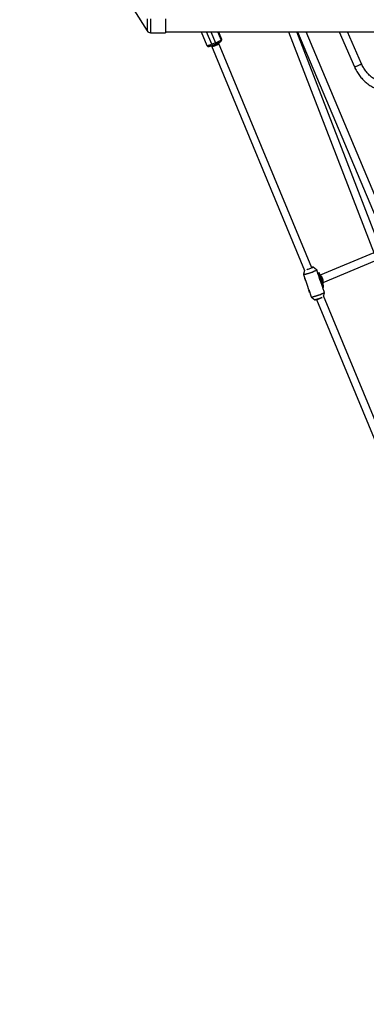
# Model space of a CAD drawing. Units: millimetres. Extents: x -4100 to 4100, y -4100 to 4100.
# Drawn here: x -2016 to -1302, y -2072 to -44 of the extents above; entities that cross this region are included whole.
import ezdxf

# ---------------------------------------------------------------- set-up
doc = ezdxf.new("R2010")
doc.units = ezdxf.units.MM

msp = doc.modelspace()

# ---------------------------------------------------------------- linework, layer by layer
at = {"color": 7, "linetype": 'Continuous', "lineweight": 25}
for p, q in [((-1781.1, -24.1), (-1753.6, -67.3)), ((-1746.8, -71), (-1715.7, -71)), ((-1715.7, -69), (-400, -69)), ((-1642.1, -69), (-1630.4, -97.3)), ((-1600.3, -84.2), (-1606.6, -69)), ((-1462.3, -69), (-1286.1, -525.5)), ((-1268.2, -527.4), (-1445.2, -69)), ((-1443.5, -69), (-1255.9, -515.1)), ((-1238.4, -515.6), (-1426.1, -69)), ((-1358.1, -69), (-1326.5, -141.3)), ((-1311.8, -134.9), (-1340.6, -69)), ((-1621.1, -97.7), (-1429.3, -560.9)), ((-1613.1, -91.7), (-1620.5, -94.6)), ((-1619.1, -96.9), (-1611.7, -94)), ((-1611.7, -94), (-1610.4, -93.5)), ((-1611.7, -93.9), (-1611.7, -94)), ((-1414.2, -555.4), (-1606.3, -91.6)), ((-1601.1, -88.1), (-1600.5, -87.1)), ((-1600.4, -84.5), (-1600.9, -85.4)), ((-1286.5, -524.4), (-1397, -570.6)), ((-1390.9, -585.4), (-1284.3, -540.8)), ((-1429.3, -560.8), (-1431.3, -568.2)), ((-1404.5, -559.1), (-1411.6, -553.7)), ((-1404.5, -559.1), (-1404.5, -559.1)), ((-1401, -568.7), (-1404, -559.6)), ((-1399.5, -565.6), (-1401.8, -566.3)), ((-1400.8, -568.8), (-1400.1, -567.8)), ((-1399.6, -565.7), (-1400.1, -567.8)), ((-1400.1, -567.8), (-1399, -571)), ((-1431.3, -568.9), (-1423.1, -592.9)), ((-1428.6, -577), (-1428.6, -577.3)), ((-1428.6, -577.3), (-1428.4, -577.9)), ((-1427.5, -580.5), (-1428.6, -577.3)), ((-1428.3, -577.9), (-1428.4, -577.9)), ((-1428.4, -577.9), (-1427.3, -581.1)), ((-1427.3, -581.1), (-1427.5, -580.5)), ((-1427.2, -581.1), (-1427.3, -581.1)), ((-1401, -568.8), (-1401, -568.7)), ((-1399.9, -572), (-1401, -568.8)), ((-1400.8, -568.8), (-1401, -568.8)), ((-1399.7, -572), (-1400.8, -568.8)), ((-1399.7, -572), (-1399.9, -572)), ((-1399, -574.6), (-1399.8, -572)), ((-1399, -571), (-1399.7, -572)), ((-1399, -571), (-1398.8, -570)), ((-1392.6, -593.4), (-1396.5, -581.7)), ((-1420.7, -600), (-1415.7, -615)), ((-1420.2, -601.7), (-1420.2, -601.9)), ((-1420.2, -601.9), (-1420, -602.6)), ((-1419.1, -605.1), (-1420.2, -601.9)), ((-1419.9, -602.6), (-1420, -602.6)), ((-1420, -602.6), (-1418.9, -605.8)), ((-1418.9, -605.8), (-1419.1, -605.1)), ((-1418.8, -605.8), (-1418.9, -605.8)), ((-1391.5, -591.5), (-1393, -592)), ((-1392.6, -593.5), (-1392.6, -593.4)), ((-1392.4, -593.4), (-1392.6, -593.5)), ((-1391.5, -596.7), (-1392.6, -593.5)), ((-1392.4, -593.4), (-1391.7, -592.5)), ((-1391.3, -596.6), (-1392.4, -593.4)), ((-1391.5, -591.5), (-1391.7, -592.5)), ((-1391.7, -592.5), (-1390.6, -595.7)), ((-1391.3, -596.6), (-1391.5, -596.7)), ((-1388.4, -605.7), (-1391.4, -596.7)), ((-1390.6, -595.7), (-1391.3, -596.6)), ((-1390.6, -595.7), (-1390.1, -593.6)), ((-1390.3, -613.4), (-1388.4, -606.4)), ((-1415.2, -615.5), (-1408.1, -620.9)), ((-1404.6, -620.4), (-1214.9, -1078.4)), ((-1200.1, -1072.2), (-1390.3, -613.2))]:
    msp.add_line(p, q, dxfattribs=at)
at = {"color": 8, "linetype": 'Continuous', "lineweight": 25}
for p, q in [((-1620.5, -94.6), (-1631.1, -69)), ((-1622.5, -69), (-1613.1, -91.7)), ((-1600.9, -85.4), (-1607.7, -69)), ((-1606.8, -69), (-1600.4, -84.5)), ((-1600.3, -84.2), (-1600.4, -84.5)), ((-1399.6, -565.7), (-1401.7, -566.4)), ((-1388.4, -605.8), (-1388.4, -605.7))]:
    msp.add_line(p, q, dxfattribs=at)
at = {"color": 8, "linetype": 'Continuous', "lineweight": 25, "flags": 128}
for points in [[(-1753.6, -42.4), (-1753.6, -46.1), (-1753.6, -49.5), (-1753.6, -52.6), (-1753.6, -55.5), (-1753.6, -58.1), (-1753.6, -60.4), (-1753.6, -62.4), (-1753.6, -64.1), (-1753.6, -65.4), (-1753.6, -66.4), (-1753.6, -67), (-1753.6, -67.3), (-1753.6, -67.3)], [(-1746.8, -42.1), (-1746.8, -46.1), (-1746.8, -49.8), (-1746.8, -53.2), (-1746.8, -56.4), (-1746.8, -59.3), (-1746.8, -61.9), (-1746.8, -64.2), (-1746.8, -66.2), (-1746.8, -67.8), (-1746.8, -69.1), (-1746.8, -70.1), (-1746.8, -70.7), (-1746.8, -71), (-1746.8, -71)], [(-1630.4, -97.3), (-1630.4, -97.3), (-1630.1, -97.4), (-1629.5, -97.4), (-1628.5, -97.2), (-1627.3, -96.9), (-1625.8, -96.5), (-1624.2, -95.9), (-1622.4, -95.3), (-1620.5, -94.6)], [(-1431.3, -568.2), (-1431.2, -568.4), (-1430.8, -568.5), (-1430.1, -568.5), (-1429, -568.3), (-1427.7, -568.1), (-1426.1, -567.7), (-1424.4, -567.3), (-1422.4, -566.7), (-1420.4, -566.1), (-1418.3, -565.4), (-1416.2, -564.7), (-1414.1, -563.9), (-1412.1, -563.2), (-1410.3, -562.4), (-1408.6, -561.7), (-1407.2, -561.1), (-1406.1, -560.5), (-1405.2, -560), (-1404.6, -559.6), (-1404.4, -559.3), (-1404.5, -559.1)], [(-1404, -559.6), (-1404, -559.7), (-1404.3, -560), (-1404.8, -560.5), (-1405.7, -561), (-1406.9, -561.6), (-1408.3, -562.2), (-1410, -563), (-1411.9, -563.7), (-1413.9, -564.5), (-1416, -565.2), (-1418.1, -565.9), (-1420.2, -566.6), (-1422.3, -567.3), (-1424.3, -567.8), (-1426, -568.3), (-1427.6, -568.7), (-1429, -568.9), (-1430, -569.1), (-1430.8, -569.1), (-1431.2, -569), (-1431.3, -568.9)], [(-1415.7, -615), (-1415.6, -615.1), (-1415.1, -615.1), (-1414.4, -615.1), (-1413.3, -615), (-1412, -614.7), (-1410.4, -614.3), (-1408.6, -613.9), (-1406.7, -613.3), (-1404.6, -612.7), (-1402.5, -612), (-1400.3, -611.3), (-1398.2, -610.5), (-1396.2, -609.8), (-1394.4, -609), (-1392.7, -608.3), (-1391.2, -607.6), (-1390.1, -607), (-1389.2, -606.5), (-1388.6, -606.1), (-1388.4, -605.8)], [(-1388.4, -606.4), (-1388.6, -606.7), (-1389.2, -607.1), (-1390, -607.6), (-1391.2, -608.2), (-1392.6, -608.8), (-1394.3, -609.6), (-1396.1, -610.3), (-1398.1, -611), (-1400.2, -611.8), (-1402.3, -612.5), (-1404.4, -613.2), (-1406.4, -613.8), (-1408.3, -614.4), (-1410.1, -614.8), (-1411.7, -615.2), (-1413, -615.4), (-1414, -615.6), (-1414.8, -615.6), (-1415.2, -615.5)]]:
    msp.add_lwpolyline(points, dxfattribs=at)
at = {"color": 7, "linetype": 'Continuous', "lineweight": 25, "flags": 128}
for points in [[(-1715.7, -42.1), (-1715.7, -46.1), (-1715.7, -49.8), (-1715.7, -53.2), (-1715.7, -56.4), (-1715.7, -59.3), (-1715.7, -61.9), (-1715.7, -64.2), (-1715.7, -66.2), (-1715.7, -67.8), (-1715.7, -69.1), (-1715.7, -70.1), (-1715.7, -70.7), (-1715.7, -71), (-1715.7, -71)], [(-1620.8, -98.6), (-1620.7, -98.7), (-1620.3, -98.7), (-1619.7, -98.6), (-1618.7, -98.4), (-1617.4, -98), (-1616, -97.5), (-1614.5, -97), (-1612.9, -96.3), (-1611.3, -95.6), (-1609.8, -94.9), (-1608.5, -94.3), (-1607.4, -93.7), (-1606.6, -93.2), (-1606.1, -92.8), (-1606, -92.5), (-1606, -92.5)], [(-1620.5, -99.3), (-1620.4, -99.4), (-1620.1, -99.4), (-1619.4, -99.3), (-1618.4, -99.1), (-1617.2, -98.7), (-1615.8, -98.3), (-1614.2, -97.7), (-1612.6, -97), (-1611.1, -96.4), (-1609.6, -95.7), (-1608.3, -95), (-1607.2, -94.4), (-1606.3, -93.9), (-1605.8, -93.5), (-1605.7, -93.2), (-1605.7, -93.2)], [(-1613.1, -91.7), (-1611.2, -90.9), (-1609.3, -90.1), (-1607.4, -89.2), (-1605.7, -88.4), (-1604.2, -87.6), (-1603, -86.9), (-1602, -86.3), (-1601.3, -85.8), (-1600.9, -85.4)], [(-1311.8, -134.9), (-1311.9, -135), (-1312.2, -135.3), (-1312.9, -135.8), (-1313.8, -136.4), (-1315, -137), (-1316.4, -137.7), (-1317.9, -138.4), (-1319.5, -139.1), (-1321.1, -139.7), (-1322.6, -140.3), (-1323.9, -140.8), (-1325, -141.1), (-1325.8, -141.3), (-1326.3, -141.4), (-1326.5, -141.3)], [(-1326.5, -141.3), (-1326.5, -141.3), (-1326.1, -141.4), (-1325.4, -141.2)], [(-1325.4, -141.2), (-1324.5, -141), (-1323.3, -140.6), (-1321.9, -140), (-1320.3, -139.4), (-1318.7, -138.7), (-1317.2, -138), (-1315.7, -137.3), (-1314.4, -136.7), (-1313.3, -136.1), (-1312.5, -135.6), (-1312, -135.2), (-1311.8, -134.9), (-1311.8, -134.9)], [(-1411.6, -553.7), (-1411.6, -553.8), (-1411.8, -554.1), (-1412.3, -554.4), (-1413.2, -554.9), (-1414.3, -555.4), (-1415.7, -556), (-1417.2, -556.6), (-1418.8, -557.2), (-1420.5, -557.8), (-1422.2, -558.3), (-1423.8, -558.8), (-1424.8, -559.1)], [(-1390.1, -593.6), (-1390.1, -593.1), (-1390.2, -592.3), (-1390.4, -591.3), (-1390.7, -589.9), (-1391.2, -588.3), (-1391.7, -586.4), (-1392.3, -584.4), (-1392.9, -582.3), (-1393.6, -580.1), (-1394.4, -577.9), (-1395.1, -575.7), (-1395.9, -573.7), (-1396.6, -571.7), (-1397.3, -570), (-1397.9, -568.5), (-1398.4, -567.3), (-1398.8, -566.4), (-1399.2, -565.8), (-1399.4, -565.6), (-1399.6, -565.7)], [(-1396.9, -573.4), (-1396.9, -573.7), (-1396.8, -574.4), (-1396.6, -575.3), (-1396.3, -576.5), (-1395.9, -577.9), (-1395.4, -579.3), (-1394.9, -580.7), (-1394.4, -582.1), (-1393.9, -583.4), (-1393.5, -584.4), (-1393.2, -585.2), (-1392.9, -585.7), (-1392.8, -585.9), (-1392.7, -585.7), (-1392.8, -585.2), (-1393, -584.4), (-1393.2, -583.3), (-1393.6, -582.1), (-1394, -580.7), (-1394.5, -579.2), (-1395, -577.8), (-1395.5, -576.4), (-1395.9, -575.3), (-1396.3, -574.4), (-1396.6, -573.7), (-1396.8, -573.4), (-1396.9, -573.4)], [(-1415.2, -615.5), (-1415.2, -615.5), (-1415.2, -615.5)], [(-1408.1, -620.9), (-1408, -620.9), (-1407.6, -621), (-1406.8, -620.9), (-1405.8, -620.7), (-1404.5, -620.4), (-1403, -620), (-1401.4, -619.5), (-1399.7, -619), (-1398, -618.4), (-1396.4, -617.8), (-1394.8, -617.2), (-1393.5, -616.6), (-1393, -616.4)], [(-1393.6, -616.6), (-1393.8, -616.6), (-1395.2, -617.2), (-1396.8, -617.8), (-1398.4, -618.4), (-1400.2, -619), (-1401.9, -619.6), (-1403.5, -620), (-1404.9, -620.4), (-1406.1, -620.7), (-1407, -620.8), (-1407.7, -620.8), (-1408, -620.8), (-1408, -620.7)]]:
    msp.add_lwpolyline(points, dxfattribs=at)
at = {"color": 7, "linetype": 'Continuous', "lineweight": 25}
msp.add_circle((0, 0), 4100, dxfattribs=at)
for centre, radius, start, end in [((0, 0), 4100, 135, 315), ((-1746.8, -63), 8, 212.4712, 270), ((-1411.8, -563.5), 9.9, 89.3218, 107.3894), ((-1412.6, -560), 6.18, 81.7542, 110.2529), ((-1234.4, -526.1), 170.2, 194.9585, 202.6022), ((-1404.6, -582.5), 14, 340.2269, 57.4882)]:
    msp.add_arc(centre, radius, start, end, dxfattribs=at)
at = {"color": 8, "linetype": 'Continuous', "lineweight": 25}
for centre, radius, start, end in [((-1616.2, -93.6), 4.37, 192.9416, 228.9463), ((-1608.9, -90.7), 4.37, 192.9416, 228.9463), ((-1603.6, -86.5), 2.93, 329.4337, 22.6784), ((-1603.1, -85.6), 2.93, 328.883, 22.7029)]:
    msp.add_arc(centre, radius, start, end, dxfattribs=at)
at = {"color": 7, "linetype": 'Continuous', "lineweight": 25}
for points, knots in [([(-1630.4, -97.2), (-1630.4, -97.3), (-1630.3, -97.6), (-1629.9, -98.2), (-1629.1, -98.8), (-1628.3, -99.1), (-1627.5, -99.3), (-1626.8, -99.2), (-1626, -99.1), (-1625, -98.9), (-1623.7, -98.5), (-1622.3, -98.1), (-1621.2, -97.7), (-1620.2, -97.3), (-1619.5, -97), (-1619.1, -96.9), (-1619, -96.9)], [0, 0, 0, 0, 0.003658, 0.069239, 0.137503, 0.198166, 0.258333, 0.336704, 0.417881, 0.54284, 0.665224, 0.771536, 0.856156, 0.919948, 0.984441, 1, 1, 1, 1]), ([(-1610.4, -93.5), (-1609.9, -93.2), (-1609.1, -92.9), (-1608.1, -92.4), (-1607.6, -92.2), (-1607.3, -92.1)], [0, 0, 0, 0, 0.523853, 0.727947, 1, 1, 1, 1]), ([(-1607.3, -92.1), (-1607.2, -92.1), (-1606.8, -91.9), (-1606.1, -91.5), (-1605.2, -91.1), (-1604.4, -90.6), (-1603.6, -90.2), (-1602.9, -89.8), (-1602.3, -89.3), (-1601.8, -88.9), (-1601.4, -88.5), (-1601.2, -88.1), (-1601.1, -88)], [0, 0, 0, 0, 0.020942, 0.133666, 0.251346, 0.370462, 0.489872, 0.609164, 0.729785, 0.858892, 0.963666, 1, 1, 1, 1]), ([(-1600.5, -87.1), (-1600.5, -87), (-1600.3, -86.7), (-1600.1, -86), (-1600, -85.1), (-1600.2, -84.5), (-1600.3, -84.2)], [0, 0, 0, 0, 0.1400528, 0.4079113, 0.7004508, 1, 1, 1, 1]), ([(-1326.5, -141.3), (-1326.1, -142.1), (-1325, -144.5), (-1323.1, -148.4), (-1320.5, -152.8), (-1317.7, -157), (-1314.7, -161.1), (-1311.5, -164.9), (-1308.1, -168.6), (-1304.5, -172), (-1300.7, -175.1), (-1296.8, -178), (-1292.8, -180.7), (-1288.6, -183), (-1284.3, -185.1), (-1279.9, -186.9), (-1275.4, -188.3), (-1270.9, -189.5), (-1266.4, -190.3), (-1261.8, -190.9), (-1257.2, -191.1), (-1252.7, -191), (-1248.1, -190.6), (-1243.6, -189.9), (-1239.2, -188.9), (-1234.9, -187.5), (-1230.8, -186), (-1228.2, -184.7), (-1226.9, -184.1)], [0, 0, 0, 0, 0.021566, 0.061154, 0.100747, 0.140334, 0.179913, 0.21948, 0.259033, 0.298566, 0.338075, 0.377554, 0.417, 0.456407, 0.49577, 0.535085, 0.574348, 0.613558, 0.652715, 0.691818, 0.730872, 0.769881, 0.808852, 0.847793, 0.886714, 0.925625, 0.964534, 1, 1, 1, 1]), ([(-1234.1, -169.8), (-1234.7, -170.1), (-1236.4, -171), (-1239.5, -172.2), (-1243.2, -173.4), (-1247.1, -174.3), (-1251, -174.8), (-1254.9, -175.1), (-1258.9, -175), (-1262.8, -174.7), (-1266.8, -174), (-1270.7, -173), (-1274.6, -171.7), (-1278.4, -170.2), (-1282.2, -168.3), (-1285.8, -166.1), (-1289.3, -163.7), (-1292.7, -161.1), (-1295.9, -158.1), (-1298.9, -155), (-1301.8, -151.6), (-1304.5, -148.1), (-1307, -144.3), (-1309.2, -140.4), (-1310.8, -137.2), (-1311.6, -135.4), (-1311.8, -134.9)], [0, 0, 0, 0, 0.021635, 0.065857, 0.110129, 0.154451, 0.198793, 0.24312, 0.287402, 0.331618, 0.375748, 0.419781, 0.463713, 0.507542, 0.551273, 0.594913, 0.638471, 0.681958, 0.725382, 0.768755, 0.812085, 0.855379, 0.898645, 0.941888, 0.985112, 1, 1, 1, 1]), ([(-1404.1, -559.6), (-1404.1, -559.5), (-1404.3, -559.2), (-1404.5, -559.1), (-1404.6, -559)], [0, 0, 0, 0, 0.548137, 1, 1, 1, 1]), ([(-1431.3, -568.2), (-1431.4, -568.4), (-1431.4, -568.6), (-1431.3, -568.8), (-1431.3, -568.9)], [0, 0, 0, 0, 0.703943, 1, 1, 1, 1]), ([(-1396.5, -581.9), (-1396.5, -581.9), (-1396.5, -581.9), (-1396.6, -581.9), (-1396.7, -581.9), (-1396.8, -581.8), (-1396.9, -581.7), (-1397, -581.5), (-1397.1, -581.4), (-1397.3, -581.1), (-1397.4, -580.9), (-1397.6, -580.6), (-1397.7, -580.4), (-1397.9, -580), (-1398, -579.8), (-1398.2, -579.3), (-1398.3, -579.1), (-1398.5, -578.6), (-1398.5, -578.4), (-1398.7, -577.9), (-1398.7, -577.6), (-1398.9, -576.9), (-1398.9, -576.4), (-1399, -575.8), (-1399, -575.7), (-1399, -575.3), (-1399, -575.2), (-1399, -574.9), (-1399, -574.8), (-1399, -574.6), (-1399, -574.6), (-1399, -574.5), (-1399, -574.5), (-1399, -574.6), (-1398.9, -574.6), (-1398.9, -574.8), (-1398.9, -574.9), (-1398.9, -575.1), (-1398.8, -575.2), (-1398.8, -575.6), (-1398.7, -575.7), (-1398.7, -576.1), (-1398.6, -576.3), (-1398.5, -576.8), (-1398.4, -577), (-1398.3, -577.5), (-1398.2, -577.7), (-1398.1, -578.2), (-1398, -578.4), (-1397.8, -578.9), (-1397.7, -579.1), (-1397.5, -579.6), (-1397.4, -579.8), (-1397.2, -580.2), (-1397.1, -580.4), (-1397, -580.8), (-1396.9, -580.9), (-1396.7, -581.2), (-1396.7, -581.4), (-1396.6, -581.6), (-1396.5, -581.7), (-1396.5, -581.8), (-1396.5, -581.9), (-1396.5, -581.9)], [0, 0, 0, 0, 0.03125, 0.03125, 0.0625, 0.0625, 0.09375, 0.09375, 0.125, 0.125, 0.15625, 0.15625, 0.1875, 0.1875, 0.21875, 0.21875, 0.25, 0.25, 0.28125, 0.28125, 0.3125, 0.3125, 0.375, 0.375, 0.40625, 0.40625, 0.4375, 0.4375, 0.46875, 0.46875, 0.5, 0.5, 0.53125, 0.53125, 0.5625, 0.5625, 0.59375, 0.59375, 0.625, 0.625, 0.65625, 0.65625, 0.6875, 0.6875, 0.71875, 0.71875, 0.75, 0.75, 0.78125, 0.78125, 0.8125, 0.8125, 0.84375, 0.84375, 0.875, 0.875, 0.90625, 0.90625, 0.9375, 0.9375, 0.96875, 0.96875, 1, 1, 1, 1]), ([(-1392.9, -578.7), (-1392.8, -579), (-1392.7, -579.2), (-1392.6, -579.7), (-1392.5, -579.9), (-1392.4, -580.4), (-1392.4, -580.6), (-1392.4, -581.1), (-1392.3, -581.3), (-1392.3, -581.6), (-1392.3, -581.8), (-1392.3, -582.1), (-1392.3, -582.2), (-1392.3, -582.4), (-1392.3, -582.5), (-1392.4, -582.6), (-1392.4, -582.7), (-1392.4, -582.7), (-1392.4, -582.7), (-1392.5, -582.6), (-1392.5, -582.5), (-1392.5, -582.3), (-1392.5, -582.2), (-1392.6, -581.9), (-1392.6, -581.8), (-1392.7, -581.4), (-1392.7, -581.2), (-1392.8, -580.8), (-1392.9, -580.6), (-1393, -580.1), (-1393, -579.9), (-1393.2, -579.4), (-1393.3, -579.2), (-1393.4, -578.7), (-1393.5, -578.4), (-1393.7, -578), (-1393.8, -577.7), (-1394, -577.3), (-1394.1, -577.1), (-1394.2, -576.7), (-1394.3, -576.5), (-1394.5, -576.2), (-1394.6, -576), (-1394.7, -575.8), (-1394.7, -575.7), (-1394.8, -575.5), (-1394.9, -575.4), (-1394.9, -575.3), (-1394.9, -575.3), (-1394.8, -575.3), (-1394.8, -575.3), (-1394.7, -575.4), (-1394.7, -575.4), (-1394.5, -575.6), (-1394.4, -575.7), (-1394.3, -575.9), (-1394.2, -576.1), (-1394, -576.4), (-1393.9, -576.5), (-1393.6, -576.9), (-1393.5, -577.1), (-1393.3, -577.5), (-1393.2, -577.8), (-1393, -578.2), (-1392.9, -578.5), (-1392.9, -578.7)], [0, 0, 0, 0, 0.03125, 0.03125, 0.0625, 0.0625, 0.09375, 0.09375, 0.125, 0.125, 0.15625, 0.15625, 0.1875, 0.1875, 0.21875, 0.21875, 0.25, 0.25, 0.28125, 0.28125, 0.3125, 0.3125, 0.34375, 0.34375, 0.375, 0.375, 0.40625, 0.40625, 0.4375, 0.4375, 0.46875, 0.46875, 0.5, 0.5, 0.53125, 0.53125, 0.5625, 0.5625, 0.59375, 0.59375, 0.625, 0.625, 0.65625, 0.65625, 0.6875, 0.6875, 0.71875, 0.71875, 0.75, 0.75, 0.78125, 0.78125, 0.8125, 0.8125, 0.84375, 0.84375, 0.875, 0.875, 0.90625, 0.90625, 0.9375, 0.9375, 0.96875, 0.96875, 1, 1, 1, 1]), ([(-1391.8, -578.3), (-1391.7, -578.5), (-1391.6, -578.7), (-1391.5, -579.2), (-1391.4, -579.5), (-1391.3, -579.9), (-1391.3, -580.2), (-1391.3, -580.6), (-1391.2, -580.8), (-1391.2, -581.2), (-1391.2, -581.3), (-1391.2, -581.6), (-1391.2, -581.8), (-1391.2, -582), (-1391.2, -582.1), (-1391.3, -582.2), (-1391.3, -582.2), (-1391.3, -582.2), (-1391.3, -582.2), (-1391.4, -582.1), (-1391.4, -582), (-1391.4, -581.9), (-1391.4, -581.7), (-1391.5, -581.5), (-1391.5, -581.3), (-1391.6, -580.9), (-1391.6, -580.8), (-1391.7, -580.3), (-1391.8, -580.1), (-1391.9, -579.7), (-1391.9, -579.4), (-1392.1, -578.9), (-1392.2, -578.7), (-1392.3, -578.2), (-1392.4, -578), (-1392.6, -577.5), (-1392.7, -577.3), (-1392.9, -576.8), (-1393, -576.6), (-1393.1, -576.2), (-1393.2, -576.1), (-1393.4, -575.7), (-1393.5, -575.6), (-1393.6, -575.3), (-1393.6, -575.2), (-1393.7, -575), (-1393.7, -575), (-1393.8, -574.9), (-1393.8, -574.8), (-1393.7, -574.8), (-1393.7, -574.8), (-1393.6, -574.9), (-1393.6, -575), (-1393.4, -575.1), (-1393.3, -575.2), (-1393.2, -575.5), (-1393.1, -575.6), (-1392.9, -575.9), (-1392.8, -576.1), (-1392.5, -576.4), (-1392.4, -576.6), (-1392.2, -577.1), (-1392.1, -577.3), (-1391.9, -577.8), (-1391.8, -578), (-1391.8, -578.3)], [0, 0, 0, 0, 0.03125, 0.03125, 0.0625, 0.0625, 0.09375, 0.09375, 0.125, 0.125, 0.15625, 0.15625, 0.1875, 0.1875, 0.21875, 0.21875, 0.25, 0.25, 0.28125, 0.28125, 0.3125, 0.3125, 0.34375, 0.34375, 0.375, 0.375, 0.40625, 0.40625, 0.4375, 0.4375, 0.46875, 0.46875, 0.5, 0.5, 0.53125, 0.53125, 0.5625, 0.5625, 0.59375, 0.59375, 0.625, 0.625, 0.65625, 0.65625, 0.6875, 0.6875, 0.71875, 0.71875, 0.75, 0.75, 0.78125, 0.78125, 0.8125, 0.8125, 0.84375, 0.84375, 0.875, 0.875, 0.90625, 0.90625, 0.9375, 0.9375, 0.96875, 0.96875, 1, 1, 1, 1]), ([(-1420.7, -600), (-1420.7, -600), (-1420.8, -600), (-1420.8, -599.5), (-1421, -598.7), (-1421.3, -597.5), (-1421.7, -596.3), (-1422.1, -595.1), (-1422.6, -594), (-1423, -593.3), (-1423.1, -593), (-1423.1, -592.9)], [0, 0, 0, 0, 0.030358, 0.154818, 0.281958, 0.411315, 0.537636, 0.660347, 0.784515, 0.912855, 1, 1, 1, 1]), ([(-1388.4, -606.3), (-1388.3, -606.2), (-1388.3, -605.9), (-1388.4, -605.7), (-1388.4, -605.7)], [0, 0, 0, 0, 0.800671, 1, 1, 1, 1]), ([(-1415.6, -614.9), (-1415.6, -615.1), (-1415.5, -615.3), (-1415.2, -615.5), (-1415.1, -615.6), (-1415.1, -615.6)], [0, 0, 0, 0, 0.372437, 0.95157, 1, 1, 1, 1])]:
    msp.add_open_spline(points, degree=3, knots=knots, dxfattribs=at)

doc.saveas('drawing.dxf')
